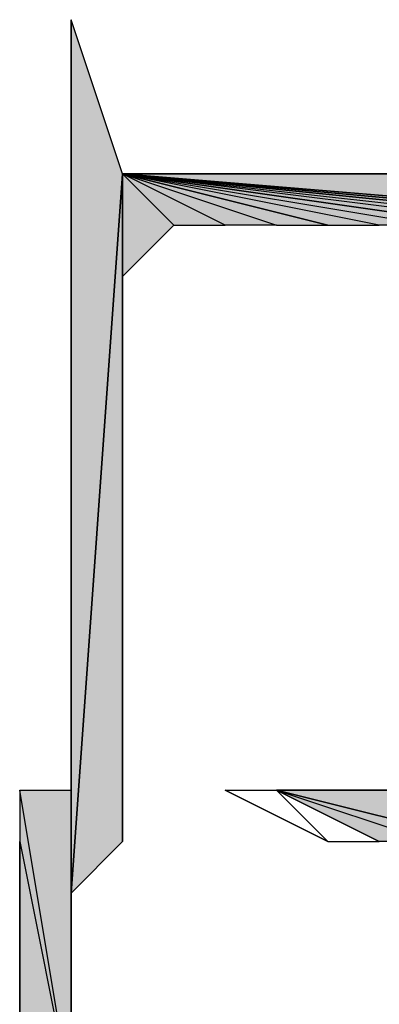
# Model space of a CAD drawing. Extents: x 41735 to 1575011, y -1047532 to 16335.
# Drawn here: x 568351 to 568686, y -1013239 to -1012323 of the extents above; entities that cross this region are included whole.
import ezdxf

# ---------------------------------------------------------------- set-up
doc = ezdxf.new("R2010")
doc.units = 0
doc.header["$LTSCALE"] = 1000

msp = doc.modelspace()

# ---------------------------------------------------------------- hatches: boundary and pattern name
h = msp.add_hatch(color=0)
edge = h.paths.add_edge_path(flags=0)
edge.add_spline(control_points=[(568398.998, -1013183.348), (568398.998, -1013183.348), (568398.998, -1013183.348), (568398.998, -1013183.348), (568398.998, -1013183.348), (568398.998, -1012322.935), (568398.998, -1012322.935), (568398.998, -1012322.935), (568398.998, -1013183.348), (568398.998, -1013183.348)], knot_values=[0, 0, 0, 0, 1, 1, 1, 2, 2, 2, 3, 3, 3, 3], degree=3, periodic=0)
edge = h.paths.add_edge_path(flags=0)
edge.add_spline(control_points=[(568398.998, -1013183.348), (568398.998, -1013183.348), (568398.998, -1012322.935), (568398.998, -1012322.935), (568398.998, -1012322.935), (568398.998, -1013135.547), (568398.998, -1013135.547), (568398.998, -1013135.547), (568398.998, -1013183.348), (568398.998, -1013183.348)], knot_values=[0, 0, 0, 0, 1, 1, 1, 2, 2, 2, 3, 3, 3, 3], degree=3, periodic=0)
edge = h.paths.add_edge_path(flags=0)
edge.add_spline(control_points=[(568398.998, -1012322.935), (568398.998, -1012322.935), (568398.998, -1013135.547), (568398.998, -1013135.547), (568398.998, -1013135.547), (568446.799, -1012466.337), (568446.799, -1012466.337), (568446.799, -1012466.337), (568398.998, -1012322.935), (568398.998, -1012322.935)], knot_values=[0, 0, 0, 0, 1, 1, 1, 2, 2, 2, 3, 3, 3, 3], degree=3, periodic=0)
h = msp.add_hatch(color=0)
edge = h.paths.add_edge_path(flags=0)
edge.add_spline(control_points=[(568398.998, -1013183.348), (568398.998, -1013183.348), (568398.998, -1012322.935), (568398.998, -1012322.935), (568398.998, -1012322.935), (568398.998, -1012609.739), (568398.998, -1012609.739), (568398.998, -1012609.739), (568398.998, -1013183.348), (568398.998, -1013183.348)], knot_values=[0, 0, 0, 0, 1, 1, 1, 2, 2, 2, 3, 3, 3, 3], degree=3, periodic=0)
edge = h.paths.add_edge_path(flags=0)
edge.add_spline(control_points=[(568398.998, -1012322.935), (568398.998, -1012322.935), (568398.998, -1012609.739), (568398.998, -1012609.739), (568398.998, -1012609.739), (568398.998, -1012561.939), (568398.998, -1012561.939), (568398.998, -1012561.939), (568398.998, -1012322.935), (568398.998, -1012322.935)], knot_values=[0, 0, 0, 0, 1, 1, 1, 2, 2, 2, 3, 3, 3, 3], degree=3, periodic=0)
h = msp.add_hatch(color=0)
h.dxf.hatch_style = 2
h.paths.add_polyline_path([(568398.998, -1012514.138), (568398.998, -1012561.939), (568398.998, -1012322.935)])
h = msp.add_hatch(color=0)
h.dxf.hatch_style = 2
h.paths.add_polyline_path([(568398.998, -1012466.337), (568398.998, -1012514.138), (568398.998, -1012322.935)])
h = msp.add_hatch(color=0)
h.dxf.hatch_style = 2
h.paths.add_polyline_path([(568398.998, -1012418.536), (568398.998, -1012466.337), (568398.998, -1012322.935)])
h = msp.add_hatch(color=0)
h.dxf.hatch_style = 2
h.paths.add_polyline_path([(568398.998, -1012370.736), (568398.998, -1012418.536), (568398.998, -1012322.935)])
h = msp.add_hatch(color=0)
edge = h.paths.add_edge_path(flags=0)
edge.add_spline(control_points=[(568398.998, -1013135.547), (568398.998, -1013135.547), (568446.799, -1013087.747), (568446.799, -1013087.747), (568446.799, -1013087.747), (568446.799, -1012466.337), (568446.799, -1012466.337), (568446.799, -1012466.337), (568398.998, -1013135.547), (568398.998, -1013135.547)], knot_values=[0, 0, 0, 0, 1, 1, 1, 2, 2, 2, 3, 3, 3, 3], degree=3, periodic=0)
edge = h.paths.add_edge_path(flags=0)
edge.add_spline(control_points=[(568446.799, -1013087.747), (568446.799, -1013087.747), (568446.799, -1012466.337), (568446.799, -1012466.337), (568446.799, -1012466.337), (568446.799, -1013087.747), (568446.799, -1013087.747)], knot_values=[0, 0, 0, 0, 1, 1, 1, 2, 2, 2, 2], degree=3, periodic=0)
h = msp.add_hatch(color=0)
edge = h.paths.add_edge_path(flags=0)
edge.add_spline(control_points=[(568590.201, -1012466.337), (568590.201, -1012466.337), (569068.208, -1012466.337), (569068.208, -1012466.337), (569068.208, -1012466.337), (568542.4, -1012466.337), (568542.4, -1012466.337), (568542.4, -1012466.337), (568590.201, -1012466.337), (568590.201, -1012466.337)], knot_values=[0, 0, 0, 0, 1, 1, 1, 2, 2, 2, 3, 3, 3, 3], degree=3, periodic=0)
edge = h.paths.add_edge_path(flags=0)
edge.add_spline(control_points=[(569068.208, -1012466.337), (569068.208, -1012466.337), (568542.4, -1012466.337), (568542.4, -1012466.337), (568542.4, -1012466.337), (568446.799, -1012466.337), (568446.799, -1012466.337), (568446.799, -1012466.337), (569068.208, -1012466.337), (569068.208, -1012466.337)], knot_values=[0, 0, 0, 0, 1, 1, 1, 2, 2, 2, 3, 3, 3, 3], degree=3, periodic=0)
h = msp.add_hatch(color=0)
edge = h.paths.add_edge_path(flags=0)
edge.add_spline(control_points=[(568494.599, -1012514.138), (568494.599, -1012514.138), (568542.4, -1012514.138), (568542.4, -1012514.138), (568542.4, -1012514.138), (568446.799, -1012466.337), (568446.799, -1012466.337), (568446.799, -1012466.337), (568494.599, -1012514.138), (568494.599, -1012514.138)], knot_values=[0, 0, 0, 0, 1, 1, 1, 2, 2, 2, 3, 3, 3, 3], degree=3, periodic=0)
edge = h.paths.add_edge_path(flags=0)
edge.add_spline(control_points=[(568542.4, -1012514.138), (568542.4, -1012514.138), (568446.799, -1012466.337), (568446.799, -1012466.337), (568446.799, -1012466.337), (568590.201, -1012514.138), (568590.201, -1012514.138), (568590.201, -1012514.138), (568542.4, -1012514.138), (568542.4, -1012514.138)], knot_values=[0, 0, 0, 0, 1, 1, 1, 2, 2, 2, 3, 3, 3, 3], degree=3, periodic=0)
edge = h.paths.add_edge_path(flags=0)
edge.add_spline(control_points=[(568446.799, -1012466.337), (568446.799, -1012466.337), (568590.201, -1012514.138), (568590.201, -1012514.138), (568590.201, -1012514.138), (568638.001, -1012514.138), (568638.001, -1012514.138), (568638.001, -1012514.138), (568446.799, -1012466.337), (568446.799, -1012466.337)], knot_values=[0, 0, 0, 0, 1, 1, 1, 2, 2, 2, 3, 3, 3, 3], degree=3, periodic=0)
h = msp.add_hatch(color=0)
edge = h.paths.add_edge_path(flags=0)
edge.add_spline(control_points=[(568638.001, -1012514.138), (568638.001, -1012514.138), (568685.802, -1012514.138), (568685.802, -1012514.138), (568685.802, -1012514.138), (568446.799, -1012466.337), (568446.799, -1012466.337), (568446.799, -1012466.337), (568638.001, -1012514.138), (568638.001, -1012514.138)], knot_values=[0, 0, 0, 0, 1, 1, 1, 2, 2, 2, 3, 3, 3, 3], degree=3, periodic=0)
edge = h.paths.add_edge_path(flags=0)
edge.add_spline(control_points=[(568685.802, -1012514.138), (568685.802, -1012514.138), (568446.799, -1012466.337), (568446.799, -1012466.337), (568446.799, -1012466.337), (568733.603, -1012514.138), (568733.603, -1012514.138), (568733.603, -1012514.138), (568685.802, -1012514.138), (568685.802, -1012514.138)], knot_values=[0, 0, 0, 0, 1, 1, 1, 2, 2, 2, 3, 3, 3, 3], degree=3, periodic=0)
edge = h.paths.add_edge_path(flags=0)
edge.add_spline(control_points=[(568446.799, -1012466.337), (568446.799, -1012466.337), (568733.603, -1012514.138), (568733.603, -1012514.138), (568733.603, -1012514.138), (568781.404, -1012514.138), (568781.404, -1012514.138), (568781.404, -1012514.138), (568446.799, -1012466.337), (568446.799, -1012466.337)], knot_values=[0, 0, 0, 0, 1, 1, 1, 2, 2, 2, 3, 3, 3, 3], degree=3, periodic=0)
h = msp.add_hatch(color=0)
edge = h.paths.add_edge_path(flags=0)
edge.add_spline(control_points=[(568781.404, -1012514.138), (568781.404, -1012514.138), (568829.204, -1012514.138), (568829.204, -1012514.138), (568829.204, -1012514.138), (568446.799, -1012466.337), (568446.799, -1012466.337), (568446.799, -1012466.337), (568781.404, -1012514.138), (568781.404, -1012514.138)], knot_values=[0, 0, 0, 0, 1, 1, 1, 2, 2, 2, 3, 3, 3, 3], degree=3, periodic=0)
edge = h.paths.add_edge_path(flags=0)
edge.add_spline(control_points=[(568829.204, -1012514.138), (568829.204, -1012514.138), (568446.799, -1012466.337), (568446.799, -1012466.337), (568446.799, -1012466.337), (568877.005, -1012514.138), (568877.005, -1012514.138), (568877.005, -1012514.138), (568829.204, -1012514.138), (568829.204, -1012514.138)], knot_values=[0, 0, 0, 0, 1, 1, 1, 2, 2, 2, 3, 3, 3, 3], degree=3, periodic=0)
edge = h.paths.add_edge_path(flags=0)
edge.add_spline(control_points=[(568446.799, -1012466.337), (568446.799, -1012466.337), (568877.005, -1012514.138), (568877.005, -1012514.138), (568877.005, -1012514.138), (568924.806, -1012514.138), (568924.806, -1012514.138), (568924.806, -1012514.138), (568446.799, -1012466.337), (568446.799, -1012466.337)], knot_values=[0, 0, 0, 0, 1, 1, 1, 2, 2, 2, 3, 3, 3, 3], degree=3, periodic=0)
h = msp.add_hatch(color=0)
edge = h.paths.add_edge_path(flags=0)
edge.add_spline(control_points=[(568924.806, -1012514.138), (568924.806, -1012514.138), (568972.606, -1012514.138), (568972.606, -1012514.138), (568972.606, -1012514.138), (568446.799, -1012466.337), (568446.799, -1012466.337), (568446.799, -1012466.337), (568924.806, -1012514.138), (568924.806, -1012514.138)], knot_values=[0, 0, 0, 0, 1, 1, 1, 2, 2, 2, 3, 3, 3, 3], degree=3, periodic=0)
edge = h.paths.add_edge_path(flags=0)
edge.add_spline(control_points=[(568972.606, -1012514.138), (568972.606, -1012514.138), (568446.799, -1012466.337), (568446.799, -1012466.337), (568446.799, -1012466.337), (568972.606, -1012514.138), (568972.606, -1012514.138)], knot_values=[0, 0, 0, 0, 1, 1, 1, 2, 2, 2, 2], degree=3, periodic=0)
edge = h.paths.add_edge_path(flags=0)
edge.add_spline(control_points=[(568446.799, -1012466.337), (568446.799, -1012466.337), (568972.606, -1012514.138), (568972.606, -1012514.138), (568972.606, -1012514.138), (569020.407, -1012514.138), (569020.407, -1012514.138), (569020.407, -1012514.138), (568446.799, -1012466.337), (568446.799, -1012466.337)], knot_values=[0, 0, 0, 0, 1, 1, 1, 2, 2, 2, 3, 3, 3, 3], degree=3, periodic=0)
h = msp.add_hatch(color=0)
edge = h.paths.add_edge_path(flags=0)
edge.add_spline(control_points=[(569020.407, -1012514.138), (569020.407, -1012514.138), (569068.208, -1012466.337), (569068.208, -1012466.337), (569068.208, -1012466.337), (568446.799, -1012466.337), (568446.799, -1012466.337), (568446.799, -1012466.337), (569020.407, -1012514.138), (569020.407, -1012514.138)], knot_values=[0, 0, 0, 0, 1, 1, 1, 2, 2, 2, 3, 3, 3, 3], degree=3, periodic=0)
edge = h.paths.add_edge_path(flags=0)
edge.add_spline(control_points=[(569068.208, -1012466.337), (569068.208, -1012466.337), (568446.799, -1012466.337), (568446.799, -1012466.337), (568446.799, -1012466.337), (569068.208, -1012466.337), (569068.208, -1012466.337)], knot_values=[0, 0, 0, 0, 1, 1, 1, 2, 2, 2, 2], degree=3, periodic=0)
h = msp.add_hatch(color=0)
edge = h.paths.add_edge_path(flags=0)
edge.add_spline(control_points=[(568446.799, -1012561.939), (568446.799, -1012561.939), (568446.799, -1012561.939), (568446.799, -1012561.939), (568446.799, -1012561.939), (568446.799, -1012466.337), (568446.799, -1012466.337), (568446.799, -1012466.337), (568446.799, -1012561.939), (568446.799, -1012561.939)], knot_values=[0, 0, 0, 0, 1, 1, 1, 2, 2, 2, 3, 3, 3, 3], degree=3, periodic=0)
edge = h.paths.add_edge_path(flags=0)
edge.add_spline(control_points=[(568446.799, -1012561.939), (568446.799, -1012561.939), (568446.799, -1012466.337), (568446.799, -1012466.337), (568446.799, -1012466.337), (568494.599, -1012514.138), (568494.599, -1012514.138), (568494.599, -1012514.138), (568446.799, -1012561.939), (568446.799, -1012561.939)], knot_values=[0, 0, 0, 0, 1, 1, 1, 2, 2, 2, 3, 3, 3, 3], degree=3, periodic=0)
h = msp.add_hatch(color=0)
edge = h.paths.add_edge_path(flags=0)
edge.add_spline(control_points=[(568446.799, -1012561.939), (568446.799, -1012561.939), (568446.799, -1012466.337), (568446.799, -1012466.337), (568446.799, -1012466.337), (568446.799, -1012609.739), (568446.799, -1012609.739), (568446.799, -1012609.739), (568446.799, -1012561.939), (568446.799, -1012561.939)], knot_values=[0, 0, 0, 0, 1, 1, 1, 2, 2, 2, 3, 3, 3, 3], degree=3, periodic=0)
edge = h.paths.add_edge_path(flags=0)
edge.add_spline(control_points=[(568446.799, -1012466.337), (568446.799, -1012466.337), (568446.799, -1012609.739), (568446.799, -1012609.739), (568446.799, -1012609.739), (568446.799, -1012657.54), (568446.799, -1012657.54), (568446.799, -1012657.54), (568446.799, -1012466.337), (568446.799, -1012466.337)], knot_values=[0, 0, 0, 0, 1, 1, 1, 2, 2, 2, 3, 3, 3, 3], degree=3, periodic=0)
h = msp.add_hatch(color=0)
edge = h.paths.add_edge_path(flags=0)
edge.add_spline(control_points=[(568446.799, -1012705.341), (568446.799, -1012705.341), (568446.799, -1012657.54), (568446.799, -1012657.54), (568446.799, -1012657.54), (568446.799, -1012466.337), (568446.799, -1012466.337), (568446.799, -1012466.337), (568446.799, -1012705.341), (568446.799, -1012705.341)], knot_values=[0, 0, 0, 0, 1, 1, 1, 2, 2, 2, 3, 3, 3, 3], degree=3, periodic=0)
edge = h.paths.add_edge_path(flags=0)
edge.add_spline(control_points=[(568446.799, -1012657.54), (568446.799, -1012657.54), (568446.799, -1012466.337), (568446.799, -1012466.337), (568446.799, -1012466.337), (568446.799, -1012657.54), (568446.799, -1012657.54)], knot_values=[0, 0, 0, 0, 1, 1, 1, 2, 2, 2, 2], degree=3, periodic=0)
h = msp.add_hatch(color=0)
edge = h.paths.add_edge_path(flags=0)
edge.add_spline(control_points=[(568446.799, -1012705.341), (568446.799, -1012705.341), (568446.799, -1012466.337), (568446.799, -1012466.337), (568446.799, -1012466.337), (568446.799, -1012753.141), (568446.799, -1012753.141), (568446.799, -1012753.141), (568446.799, -1012705.341), (568446.799, -1012705.341)], knot_values=[0, 0, 0, 0, 1, 1, 1, 2, 2, 2, 3, 3, 3, 3], degree=3, periodic=0)
edge = h.paths.add_edge_path(flags=0)
edge.add_spline(control_points=[(568446.799, -1012466.337), (568446.799, -1012466.337), (568446.799, -1012753.141), (568446.799, -1012753.141), (568446.799, -1012753.141), (568446.799, -1012753.141), (568446.799, -1012753.141), (568446.799, -1012753.141), (568446.799, -1012466.337), (568446.799, -1012466.337)], knot_values=[0, 0, 0, 0, 1, 1, 1, 2, 2, 2, 3, 3, 3, 3], degree=3, periodic=0)
h = msp.add_hatch(color=0)
edge = h.paths.add_edge_path(flags=0)
edge.add_spline(control_points=[(568446.799, -1012753.141), (568446.799, -1012753.141), (568446.799, -1012466.337), (568446.799, -1012466.337), (568446.799, -1012466.337), (568446.799, -1012800.942), (568446.799, -1012800.942), (568446.799, -1012800.942), (568446.799, -1012753.141), (568446.799, -1012753.141)], knot_values=[0, 0, 0, 0, 1, 1, 1, 2, 2, 2, 3, 3, 3, 3], degree=3, periodic=0)
edge = h.paths.add_edge_path(flags=0)
edge.add_spline(control_points=[(568446.799, -1012466.337), (568446.799, -1012466.337), (568446.799, -1012800.942), (568446.799, -1012800.942), (568446.799, -1012800.942), (568446.799, -1012848.743), (568446.799, -1012848.743), (568446.799, -1012848.743), (568446.799, -1012466.337), (568446.799, -1012466.337)], knot_values=[0, 0, 0, 0, 1, 1, 1, 2, 2, 2, 3, 3, 3, 3], degree=3, periodic=0)
h = msp.add_hatch(color=0)
edge = h.paths.add_edge_path(flags=0)
edge.add_spline(control_points=[(568446.799, -1012896.544), (568446.799, -1012896.544), (568446.799, -1012848.743), (568446.799, -1012848.743), (568446.799, -1012848.743), (568446.799, -1012466.337), (568446.799, -1012466.337), (568446.799, -1012466.337), (568446.799, -1012896.544), (568446.799, -1012896.544)], knot_values=[0, 0, 0, 0, 1, 1, 1, 2, 2, 2, 3, 3, 3, 3], degree=3, periodic=0)
edge = h.paths.add_edge_path(flags=0)
edge.add_spline(control_points=[(568446.799, -1012848.743), (568446.799, -1012848.743), (568446.799, -1012466.337), (568446.799, -1012466.337), (568446.799, -1012466.337), (568446.799, -1012848.743), (568446.799, -1012848.743)], knot_values=[0, 0, 0, 0, 1, 1, 1, 2, 2, 2, 2], degree=3, periodic=0)
h = msp.add_hatch(color=0)
edge = h.paths.add_edge_path(flags=0)
edge.add_spline(control_points=[(568446.799, -1012896.544), (568446.799, -1012896.544), (568446.799, -1012466.337), (568446.799, -1012466.337), (568446.799, -1012466.337), (568446.799, -1012944.344), (568446.799, -1012944.344), (568446.799, -1012944.344), (568446.799, -1012896.544), (568446.799, -1012896.544)], knot_values=[0, 0, 0, 0, 1, 1, 1, 2, 2, 2, 3, 3, 3, 3], degree=3, periodic=0)
edge = h.paths.add_edge_path(flags=0)
edge.add_spline(control_points=[(568446.799, -1012466.337), (568446.799, -1012466.337), (568446.799, -1012944.344), (568446.799, -1012944.344), (568446.799, -1012944.344), (568446.799, -1012944.344), (568446.799, -1012944.344), (568446.799, -1012944.344), (568446.799, -1012466.337), (568446.799, -1012466.337)], knot_values=[0, 0, 0, 0, 1, 1, 1, 2, 2, 2, 3, 3, 3, 3], degree=3, periodic=0)
h = msp.add_hatch(color=0)
edge = h.paths.add_edge_path(flags=0)
edge.add_spline(control_points=[(568446.799, -1012944.344), (568446.799, -1012944.344), (568446.799, -1012466.337), (568446.799, -1012466.337), (568446.799, -1012466.337), (568446.799, -1012992.145), (568446.799, -1012992.145), (568446.799, -1012992.145), (568446.799, -1012944.344), (568446.799, -1012944.344)], knot_values=[0, 0, 0, 0, 1, 1, 1, 2, 2, 2, 3, 3, 3, 3], degree=3, periodic=0)
edge = h.paths.add_edge_path(flags=0)
edge.add_spline(control_points=[(568446.799, -1012466.337), (568446.799, -1012466.337), (568446.799, -1012992.145), (568446.799, -1012992.145), (568446.799, -1012992.145), (568446.799, -1013039.946), (568446.799, -1013039.946), (568446.799, -1013039.946), (568446.799, -1012466.337), (568446.799, -1012466.337)], knot_values=[0, 0, 0, 0, 1, 1, 1, 2, 2, 2, 3, 3, 3, 3], degree=3, periodic=0)
h = msp.add_hatch(color=0)
edge = h.paths.add_edge_path(flags=0)
edge.add_spline(control_points=[(568446.799, -1013087.747), (568446.799, -1013087.747), (568446.799, -1013039.946), (568446.799, -1013039.946), (568446.799, -1013039.946), (568446.799, -1012466.337), (568446.799, -1012466.337), (568446.799, -1012466.337), (568446.799, -1013087.747), (568446.799, -1013087.747)], knot_values=[0, 0, 0, 0, 1, 1, 1, 2, 2, 2, 3, 3, 3, 3], degree=3, periodic=0)
edge = h.paths.add_edge_path(flags=0)
edge.add_spline(control_points=[(568446.799, -1013039.946), (568446.799, -1013039.946), (568446.799, -1012466.337), (568446.799, -1012466.337), (568446.799, -1012466.337), (568446.799, -1013039.946), (568446.799, -1013039.946)], knot_values=[0, 0, 0, 0, 1, 1, 1, 2, 2, 2, 2], degree=3, periodic=0)
h = msp.add_hatch(color=0)
edge = h.paths.add_edge_path(flags=0)
edge.add_spline(control_points=[(568685.802, -1012466.337), (568685.802, -1012466.337), (569068.208, -1012466.337), (569068.208, -1012466.337), (569068.208, -1012466.337), (568638.001, -1012466.337), (568638.001, -1012466.337), (568638.001, -1012466.337), (568685.802, -1012466.337), (568685.802, -1012466.337)], knot_values=[0, 0, 0, 0, 1, 1, 1, 2, 2, 2, 3, 3, 3, 3], degree=3, periodic=0)
edge = h.paths.add_edge_path(flags=0)
edge.add_spline(control_points=[(569068.208, -1012466.337), (569068.208, -1012466.337), (568638.001, -1012466.337), (568638.001, -1012466.337), (568638.001, -1012466.337), (568590.201, -1012466.337), (568590.201, -1012466.337), (568590.201, -1012466.337), (569068.208, -1012466.337), (569068.208, -1012466.337)], knot_values=[0, 0, 0, 0, 1, 1, 1, 2, 2, 2, 3, 3, 3, 3], degree=3, periodic=0)
h = msp.add_hatch(color=0)
h.dxf.hatch_style = 2
h.paths.add_polyline_path([(568398.998, -1012657.54), (568398.998, -1012609.739), (568398.998, -1013183.348)])
h = msp.add_hatch(color=0)
edge = h.paths.add_edge_path(flags=0)
edge.add_spline(control_points=[(568398.998, -1012657.54), (568398.998, -1012657.54), (568398.998, -1013183.348), (568398.998, -1013183.348), (568398.998, -1013183.348), (568398.998, -1012705.341), (568398.998, -1012705.341), (568398.998, -1012705.341), (568398.998, -1012657.54), (568398.998, -1012657.54)], knot_values=[0, 0, 0, 0, 1, 1, 1, 2, 2, 2, 3, 3, 3, 3], degree=3, periodic=0)
edge = h.paths.add_edge_path(flags=0)
edge.add_spline(control_points=[(568398.998, -1013183.348), (568398.998, -1013183.348), (568398.998, -1012705.341), (568398.998, -1012705.341), (568398.998, -1012705.341), (568398.998, -1013231.149), (568398.998, -1013231.149), (568398.998, -1013231.149), (568398.998, -1013183.348), (568398.998, -1013183.348)], knot_values=[0, 0, 0, 0, 1, 1, 1, 2, 2, 2, 3, 3, 3, 3], degree=3, periodic=0)
h = msp.add_hatch(color=0)
h.dxf.hatch_style = 2
h.paths.add_polyline_path([(568398.998, -1012753.141), (568398.998, -1013231.149), (568398.998, -1012705.341)])
h = msp.add_hatch(color=0)
h.dxf.hatch_style = 2
h.paths.add_polyline_path([(568398.998, -1012800.942), (568398.998, -1012753.141), (568398.998, -1013231.149)])
h = msp.add_hatch(color=0)
edge = h.paths.add_edge_path(flags=0)
edge.add_spline(control_points=[(568398.998, -1012848.743), (568398.998, -1012848.743), (568398.998, -1012800.942), (568398.998, -1012800.942), (568398.998, -1012800.942), (568398.998, -1013231.149), (568398.998, -1013231.149), (568398.998, -1013231.149), (568398.998, -1012848.743), (568398.998, -1012848.743)], knot_values=[0, 0, 0, 0, 1, 1, 1, 2, 2, 2, 3, 3, 3, 3], degree=3, periodic=0)
edge = h.paths.add_edge_path(flags=0)
edge.add_spline(control_points=[(568398.998, -1012800.942), (568398.998, -1012800.942), (568398.998, -1013231.149), (568398.998, -1013231.149), (568398.998, -1013231.149), (568398.998, -1013231.149), (568398.998, -1013231.149), (568398.998, -1013231.149), (568398.998, -1012800.942), (568398.998, -1012800.942)], knot_values=[0, 0, 0, 0, 1, 1, 1, 2, 2, 2, 3, 3, 3, 3], degree=3, periodic=0)
h = msp.add_hatch(color=0)
edge = h.paths.add_edge_path(flags=0)
edge.add_spline(control_points=[(568398.998, -1012848.743), (568398.998, -1012848.743), (568398.998, -1013231.149), (568398.998, -1013231.149), (568398.998, -1013231.149), (568398.998, -1012896.544), (568398.998, -1012896.544), (568398.998, -1012896.544), (568398.998, -1012848.743), (568398.998, -1012848.743)], knot_values=[0, 0, 0, 0, 1, 1, 1, 2, 2, 2, 3, 3, 3, 3], degree=3, periodic=0)
edge = h.paths.add_edge_path(flags=0)
edge.add_spline(control_points=[(568398.998, -1013231.149), (568398.998, -1013231.149), (568398.998, -1012896.544), (568398.998, -1012896.544), (568398.998, -1012896.544), (568398.998, -1013278.949), (568398.998, -1013278.949), (568398.998, -1013278.949), (568398.998, -1013231.149), (568398.998, -1013231.149)], knot_values=[0, 0, 0, 0, 1, 1, 1, 2, 2, 2, 3, 3, 3, 3], degree=3, periodic=0)
edge = h.paths.add_edge_path(flags=0)
edge.add_spline(control_points=[(568398.998, -1012896.544), (568398.998, -1012896.544), (568398.998, -1013278.949), (568398.998, -1013278.949), (568398.998, -1013278.949), (568398.998, -1012944.344), (568398.998, -1012944.344), (568398.998, -1012944.344), (568398.998, -1012896.544), (568398.998, -1012896.544)], knot_values=[0, 0, 0, 0, 1, 1, 1, 2, 2, 2, 3, 3, 3, 3], degree=3, periodic=0)
edge = h.paths.add_edge_path(flags=0)
edge.add_spline(control_points=[(568398.998, -1013278.949), (568398.998, -1013278.949), (568398.998, -1012944.344), (568398.998, -1012944.344), (568398.998, -1012944.344), (568398.998, -1012944.344), (568398.998, -1012944.344), (568398.998, -1012944.344), (568398.998, -1013278.949), (568398.998, -1013278.949)], knot_values=[0, 0, 0, 0, 1, 1, 1, 2, 2, 2, 3, 3, 3, 3], degree=3, periodic=0)
h = msp.add_hatch(color=0)
edge = h.paths.add_edge_path(flags=0)
edge.add_spline(control_points=[(568398.998, -1012992.145), (568398.998, -1012992.145), (568398.998, -1012944.344), (568398.998, -1012944.344), (568398.998, -1012944.344), (568398.998, -1013278.949), (568398.998, -1013278.949), (568398.998, -1013278.949), (568398.998, -1012992.145), (568398.998, -1012992.145)], knot_values=[0, 0, 0, 0, 1, 1, 1, 2, 2, 2, 3, 3, 3, 3], degree=3, periodic=0)
edge = h.paths.add_edge_path(flags=0)
edge.add_spline(control_points=[(568398.998, -1012944.344), (568398.998, -1012944.344), (568398.998, -1013278.949), (568398.998, -1013278.949), (568398.998, -1013278.949), (568398.998, -1013278.949), (568398.998, -1013278.949), (568398.998, -1013278.949), (568398.998, -1012944.344), (568398.998, -1012944.344)], knot_values=[0, 0, 0, 0, 1, 1, 1, 2, 2, 2, 3, 3, 3, 3], degree=3, periodic=0)
h = msp.add_hatch(color=0)
edge = h.paths.add_edge_path(flags=0)
edge.add_spline(control_points=[(568398.998, -1012992.145), (568398.998, -1012992.145), (568398.998, -1013278.949), (568398.998, -1013278.949), (568398.998, -1013278.949), (568398.998, -1013039.946), (568398.998, -1013039.946), (568398.998, -1013039.946), (568398.998, -1012992.145), (568398.998, -1012992.145)], knot_values=[0, 0, 0, 0, 1, 1, 1, 2, 2, 2, 3, 3, 3, 3], degree=3, periodic=0)
edge = h.paths.add_edge_path(flags=0)
edge.add_spline(control_points=[(568398.998, -1013278.949), (568398.998, -1013278.949), (568398.998, -1013039.946), (568398.998, -1013039.946), (568398.998, -1013039.946), (568398.998, -1013326.75), (568398.998, -1013326.75), (568398.998, -1013326.75), (568398.998, -1013278.949), (568398.998, -1013278.949)], knot_values=[0, 0, 0, 0, 1, 1, 1, 2, 2, 2, 3, 3, 3, 3], degree=3, periodic=0)
edge = h.paths.add_edge_path(flags=0)
edge.add_spline(control_points=[(568398.998, -1013039.946), (568398.998, -1013039.946), (568398.998, -1013326.75), (568398.998, -1013326.75), (568398.998, -1013326.75), (568351.197, -1013039.946), (568351.197, -1013039.946), (568351.197, -1013039.946), (568398.998, -1013039.946), (568398.998, -1013039.946)], knot_values=[0, 0, 0, 0, 1, 1, 1, 2, 2, 2, 3, 3, 3, 3], degree=3, periodic=0)
edge = h.paths.add_edge_path(flags=0)
edge.add_spline(control_points=[(568398.998, -1013326.75), (568398.998, -1013326.75), (568351.197, -1013039.946), (568351.197, -1013039.946), (568351.197, -1013039.946), (568351.197, -1013087.747), (568351.197, -1013087.747), (568351.197, -1013087.747), (568398.998, -1013326.75), (568398.998, -1013326.75)], knot_values=[0, 0, 0, 0, 1, 1, 1, 2, 2, 2, 3, 3, 3, 3], degree=3, periodic=0)
h = msp.add_hatch(color=0)
edge = h.paths.add_edge_path(flags=0)
edge.add_spline(control_points=[(568685.802, -1013087.747), (568685.802, -1013087.747), (568685.802, -1013087.747), (568685.802, -1013087.747), (568685.802, -1013087.747), (568590.201, -1013039.946), (568590.201, -1013039.946), (568590.201, -1013039.946), (568685.802, -1013087.747), (568685.802, -1013087.747)], knot_values=[0, 0, 0, 0, 1, 1, 1, 2, 2, 2, 3, 3, 3, 3], degree=3, periodic=0)
edge = h.paths.add_edge_path(flags=0)
edge.add_spline(control_points=[(568685.802, -1013087.747), (568685.802, -1013087.747), (568590.201, -1013039.946), (568590.201, -1013039.946), (568590.201, -1013039.946), (568733.603, -1013087.747), (568733.603, -1013087.747), (568733.603, -1013087.747), (568685.802, -1013087.747), (568685.802, -1013087.747)], knot_values=[0, 0, 0, 0, 1, 1, 1, 2, 2, 2, 3, 3, 3, 3], degree=3, periodic=0)
edge = h.paths.add_edge_path(flags=0)
edge.add_spline(control_points=[(568590.201, -1013039.946), (568590.201, -1013039.946), (568733.603, -1013087.747), (568733.603, -1013087.747), (568733.603, -1013087.747), (568781.404, -1013087.747), (568781.404, -1013087.747), (568781.404, -1013087.747), (568590.201, -1013039.946), (568590.201, -1013039.946)], knot_values=[0, 0, 0, 0, 1, 1, 1, 2, 2, 2, 3, 3, 3, 3], degree=3, periodic=0)
h = msp.add_hatch(color=0)
edge = h.paths.add_edge_path(flags=0)
edge.add_spline(control_points=[(568781.404, -1013087.747), (568781.404, -1013087.747), (568829.204, -1013039.946), (568829.204, -1013039.946), (568829.204, -1013039.946), (568590.201, -1013039.946), (568590.201, -1013039.946), (568590.201, -1013039.946), (568781.404, -1013087.747), (568781.404, -1013087.747)], knot_values=[0, 0, 0, 0, 1, 1, 1, 2, 2, 2, 3, 3, 3, 3], degree=3, periodic=0)
edge = h.paths.add_edge_path(flags=0)
edge.add_spline(control_points=[(568829.204, -1013039.946), (568829.204, -1013039.946), (568590.201, -1013039.946), (568590.201, -1013039.946), (568590.201, -1013039.946), (568924.806, -1013039.946), (568924.806, -1013039.946), (568924.806, -1013039.946), (568829.204, -1013039.946), (568829.204, -1013039.946)], knot_values=[0, 0, 0, 0, 1, 1, 1, 2, 2, 2, 3, 3, 3, 3], degree=3, periodic=0)
edge = h.paths.add_edge_path(flags=0)
edge.add_spline(control_points=[(568590.201, -1013039.946), (568590.201, -1013039.946), (568924.806, -1013039.946), (568924.806, -1013039.946), (568924.806, -1013039.946), (568924.806, -1013039.946), (568924.806, -1013039.946), (568924.806, -1013039.946), (568590.201, -1013039.946), (568590.201, -1013039.946)], knot_values=[0, 0, 0, 0, 1, 1, 1, 2, 2, 2, 3, 3, 3, 3], degree=3, periodic=0)
h = msp.add_hatch(color=0)
edge = h.paths.add_edge_path(flags=0)
edge.add_spline(control_points=[(568924.806, -1013039.946), (568924.806, -1013039.946), (568972.606, -1013039.946), (568972.606, -1013039.946), (568972.606, -1013039.946), (568590.201, -1013039.946), (568590.201, -1013039.946), (568590.201, -1013039.946), (568924.806, -1013039.946), (568924.806, -1013039.946)], knot_values=[0, 0, 0, 0, 1, 1, 1, 2, 2, 2, 3, 3, 3, 3], degree=3, periodic=0)
edge = h.paths.add_edge_path(flags=0)
edge.add_spline(control_points=[(568972.606, -1013039.946), (568972.606, -1013039.946), (568590.201, -1013039.946), (568590.201, -1013039.946), (568590.201, -1013039.946), (569020.407, -1013039.946), (569020.407, -1013039.946), (569020.407, -1013039.946), (568972.606, -1013039.946), (568972.606, -1013039.946)], knot_values=[0, 0, 0, 0, 1, 1, 1, 2, 2, 2, 3, 3, 3, 3], degree=3, periodic=0)
edge = h.paths.add_edge_path(flags=0)
edge.add_spline(control_points=[(568590.201, -1013039.946), (568590.201, -1013039.946), (569020.407, -1013039.946), (569020.407, -1013039.946), (569020.407, -1013039.946), (569068.208, -1013039.946), (569068.208, -1013039.946), (569068.208, -1013039.946), (568590.201, -1013039.946), (568590.201, -1013039.946)], knot_values=[0, 0, 0, 0, 1, 1, 1, 2, 2, 2, 3, 3, 3, 3], degree=3, periodic=0)
h = msp.add_hatch(color=0)
edge = h.paths.add_edge_path(flags=0)
edge.add_spline(control_points=[(569068.208, -1013039.946), (569068.208, -1013039.946), (569116.009, -1013039.946), (569116.009, -1013039.946), (569116.009, -1013039.946), (568590.201, -1013039.946), (568590.201, -1013039.946), (568590.201, -1013039.946), (569068.208, -1013039.946), (569068.208, -1013039.946)], knot_values=[0, 0, 0, 0, 1, 1, 1, 2, 2, 2, 3, 3, 3, 3], degree=3, periodic=0)
edge = h.paths.add_edge_path(flags=0)
edge.add_spline(control_points=[(569116.009, -1013039.946), (569116.009, -1013039.946), (568590.201, -1013039.946), (568590.201, -1013039.946), (568590.201, -1013039.946), (569163.809, -1013039.946), (569163.809, -1013039.946), (569163.809, -1013039.946), (569116.009, -1013039.946), (569116.009, -1013039.946)], knot_values=[0, 0, 0, 0, 1, 1, 1, 2, 2, 2, 3, 3, 3, 3], degree=3, periodic=0)
edge = h.paths.add_edge_path(flags=0)
edge.add_spline(control_points=[(568590.201, -1013039.946), (568590.201, -1013039.946), (569163.809, -1013039.946), (569163.809, -1013039.946), (569163.809, -1013039.946), (569163.809, -1013039.946), (569163.809, -1013039.946), (569163.809, -1013039.946), (568590.201, -1013039.946), (568590.201, -1013039.946)], knot_values=[0, 0, 0, 0, 1, 1, 1, 2, 2, 2, 3, 3, 3, 3], degree=3, periodic=0)
h = msp.add_hatch(color=0)
edge = h.paths.add_edge_path(flags=0)
edge.add_spline(control_points=[(569163.809, -1013039.946), (569163.809, -1013039.946), (569211.61, -1013039.946), (569211.61, -1013039.946), (569211.61, -1013039.946), (568590.201, -1013039.946), (568590.201, -1013039.946), (568590.201, -1013039.946), (569163.809, -1013039.946), (569163.809, -1013039.946)], knot_values=[0, 0, 0, 0, 1, 1, 1, 2, 2, 2, 3, 3, 3, 3], degree=3, periodic=0)
edge = h.paths.add_edge_path(flags=0)
edge.add_spline(control_points=[(569211.61, -1013039.946), (569211.61, -1013039.946), (568590.201, -1013039.946), (568590.201, -1013039.946), (568590.201, -1013039.946), (569211.61, -1013039.946), (569211.61, -1013039.946)], knot_values=[0, 0, 0, 0, 1, 1, 1, 2, 2, 2, 2], degree=3, periodic=0)
h = msp.add_hatch(color=0)
edge = h.paths.add_edge_path(flags=0)
edge.add_spline(control_points=[(568638.001, -1013039.946), (568638.001, -1013039.946), (569211.61, -1013039.946), (569211.61, -1013039.946), (569211.61, -1013039.946), (568590.201, -1013039.946), (568590.201, -1013039.946), (568590.201, -1013039.946), (568638.001, -1013039.946), (568638.001, -1013039.946)], knot_values=[0, 0, 0, 0, 1, 1, 1, 2, 2, 2, 3, 3, 3, 3], degree=3, periodic=0)
edge = h.paths.add_edge_path(flags=0)
edge.add_spline(control_points=[(569211.61, -1013039.946), (569211.61, -1013039.946), (568590.201, -1013039.946), (568590.201, -1013039.946), (568590.201, -1013039.946), (568590.201, -1013039.946), (568590.201, -1013039.946), (568590.201, -1013039.946), (569211.61, -1013039.946), (569211.61, -1013039.946)], knot_values=[0, 0, 0, 0, 1, 1, 1, 2, 2, 2, 3, 3, 3, 3], degree=3, periodic=0)
h = msp.add_hatch(color=0)
edge = h.paths.add_edge_path(flags=0)
edge.add_spline(control_points=[(568638.001, -1013039.946), (568638.001, -1013039.946), (568685.802, -1013039.946), (568685.802, -1013039.946), (568685.802, -1013039.946), (569211.61, -1013039.946), (569211.61, -1013039.946), (569211.61, -1013039.946), (568638.001, -1013039.946), (568638.001, -1013039.946)], knot_values=[0, 0, 0, 0, 1, 1, 1, 2, 2, 2, 3, 3, 3, 3], degree=3, periodic=0)
edge = h.paths.add_edge_path(flags=0)
edge.add_spline(control_points=[(568685.802, -1013039.946), (568685.802, -1013039.946), (569211.61, -1013039.946), (569211.61, -1013039.946), (569211.61, -1013039.946), (568685.802, -1013039.946), (568685.802, -1013039.946)], knot_values=[0, 0, 0, 0, 1, 1, 1, 2, 2, 2, 2], degree=3, periodic=0)
h = msp.add_hatch(color=0)
edge = h.paths.add_edge_path(flags=0)
edge.add_spline(control_points=[(568351.197, -1013135.547), (568351.197, -1013135.547), (568351.197, -1013087.747), (568351.197, -1013087.747), (568351.197, -1013087.747), (568351.197, -1013374.551), (568351.197, -1013374.551), (568351.197, -1013374.551), (568351.197, -1013135.547), (568351.197, -1013135.547)], knot_values=[0, 0, 0, 0, 1, 1, 1, 2, 2, 2, 3, 3, 3, 3], degree=3, periodic=0)
edge = h.paths.add_edge_path(flags=0)
edge.add_spline(control_points=[(568351.197, -1013087.747), (568351.197, -1013087.747), (568351.197, -1013374.551), (568351.197, -1013374.551), (568351.197, -1013374.551), (568351.197, -1013087.747), (568351.197, -1013087.747)], knot_values=[0, 0, 0, 0, 1, 1, 1, 2, 2, 2, 2], degree=3, periodic=0)
edge = h.paths.add_edge_path(flags=0)
edge.add_spline(control_points=[(568351.197, -1013374.551), (568351.197, -1013374.551), (568351.197, -1013087.747), (568351.197, -1013087.747), (568351.197, -1013087.747), (568398.998, -1013326.75), (568398.998, -1013326.75), (568398.998, -1013326.75), (568351.197, -1013374.551), (568351.197, -1013374.551)], knot_values=[0, 0, 0, 0, 1, 1, 1, 2, 2, 2, 3, 3, 3, 3], degree=3, periodic=0)
h = msp.add_hatch(color=0)
edge = h.paths.add_edge_path(flags=0)
edge.add_spline(control_points=[(568351.197, -1013183.348), (568351.197, -1013183.348), (568351.197, -1013135.547), (568351.197, -1013135.547), (568351.197, -1013135.547), (568351.197, -1013374.551), (568351.197, -1013374.551), (568351.197, -1013374.551), (568351.197, -1013183.348), (568351.197, -1013183.348)], knot_values=[0, 0, 0, 0, 1, 1, 1, 2, 2, 2, 3, 3, 3, 3], degree=3, periodic=0)
edge = h.paths.add_edge_path(flags=0)
edge.add_spline(control_points=[(568351.197, -1013135.547), (568351.197, -1013135.547), (568351.197, -1013374.551), (568351.197, -1013374.551), (568351.197, -1013374.551), (568351.197, -1013374.551), (568351.197, -1013374.551), (568351.197, -1013374.551), (568351.197, -1013135.547), (568351.197, -1013135.547)], knot_values=[0, 0, 0, 0, 1, 1, 1, 2, 2, 2, 3, 3, 3, 3], degree=3, periodic=0)
h = msp.add_hatch(color=0)
edge = h.paths.add_edge_path(flags=0)
edge.add_spline(control_points=[(568351.197, -1013278.949), (568351.197, -1013278.949), (568351.197, -1013231.149), (568351.197, -1013231.149), (568351.197, -1013231.149), (568351.197, -1013422.352), (568351.197, -1013422.352), (568351.197, -1013422.352), (568351.197, -1013278.949), (568351.197, -1013278.949)], knot_values=[0, 0, 0, 0, 1, 1, 1, 2, 2, 2, 3, 3, 3, 3], degree=3, periodic=0)
edge = h.paths.add_edge_path(flags=0)
edge.add_spline(control_points=[(568351.197, -1013231.149), (568351.197, -1013231.149), (568351.197, -1013422.352), (568351.197, -1013422.352), (568351.197, -1013422.352), (568351.197, -1013183.348), (568351.197, -1013183.348), (568351.197, -1013183.348), (568351.197, -1013231.149), (568351.197, -1013231.149)], knot_values=[0, 0, 0, 0, 1, 1, 1, 2, 2, 2, 3, 3, 3, 3], degree=3, periodic=0)
edge = h.paths.add_edge_path(flags=0)
edge.add_spline(control_points=[(568351.197, -1013422.352), (568351.197, -1013422.352), (568351.197, -1013183.348), (568351.197, -1013183.348), (568351.197, -1013183.348), (568351.197, -1013374.551), (568351.197, -1013374.551), (568351.197, -1013374.551), (568351.197, -1013422.352), (568351.197, -1013422.352)], knot_values=[0, 0, 0, 0, 1, 1, 1, 2, 2, 2, 3, 3, 3, 3], degree=3, periodic=0)
edge = h.paths.add_edge_path(flags=0)
edge.add_spline(control_points=[(568351.197, -1013183.348), (568351.197, -1013183.348), (568351.197, -1013374.551), (568351.197, -1013374.551), (568351.197, -1013374.551), (568351.197, -1013183.348), (568351.197, -1013183.348)], knot_values=[0, 0, 0, 0, 1, 1, 1, 2, 2, 2, 2], degree=3, periodic=0)

# ---------------------------------------------------------------- linework, layer by layer
at = {"color": 0, "lineweight": 25}
for points in [[(568398.998, -1013183.348), (568398.998, -1013183.348), (568398.998, -1012322.935), (568398.998, -1013183.348)], [(568398.998, -1013183.348), (568398.998, -1012322.935), (568398.998, -1013135.547), (568398.998, -1013183.348)], [(568398.998, -1012322.935), (568398.998, -1013135.547), (568446.799, -1012466.337), (568398.998, -1012322.935)], [(568398.998, -1013183.348), (568398.998, -1012322.935), (568398.998, -1012609.739), (568398.998, -1013183.348)], [(568398.998, -1012322.935), (568398.998, -1012609.739), (568398.998, -1012561.939), (568398.998, -1012322.935)], [(568398.998, -1012514.138), (568398.998, -1012561.939), (568398.998, -1012322.935), (568398.998, -1012514.138)], [(568398.998, -1012514.138), (568398.998, -1012514.138), (568398.998, -1012322.935), (568398.998, -1012514.138)], [(568398.998, -1012466.337), (568398.998, -1012514.138), (568398.998, -1012322.935), (568398.998, -1012466.337)], [(568398.998, -1012418.536), (568398.998, -1012466.337), (568398.998, -1012322.935), (568398.998, -1012418.536)], [(568398.998, -1012418.536), (568398.998, -1012418.536), (568398.998, -1012322.935), (568398.998, -1012418.536)], [(568398.998, -1012370.736), (568398.998, -1012418.536), (568398.998, -1012322.935), (568398.998, -1012370.736)], [(568398.998, -1012370.736), (568398.998, -1012370.736), (568398.998, -1012322.935), (568398.998, -1012370.736)], [(568398.998, -1012370.736), (568398.998, -1012322.935), (568398.998, -1012322.935), (568398.998, -1012370.736)], [(568398.998, -1012322.935), (568398.998, -1012322.935), (568398.998, -1012322.935)], [(568398.998, -1013135.547), (568446.799, -1013087.747), (568446.799, -1012466.337), (568398.998, -1013135.547)], [(569068.208, -1012466.337), (568542.4, -1012466.337), (568446.799, -1012466.337), (569068.208, -1012466.337)], [(568494.599, -1012514.138), (568542.4, -1012514.138), (568446.799, -1012466.337), (568494.599, -1012514.138)], [(568542.4, -1012514.138), (568446.799, -1012466.337), (568590.201, -1012514.138), (568542.4, -1012514.138)], [(568446.799, -1012466.337), (568590.201, -1012514.138), (568638.001, -1012514.138), (568446.799, -1012466.337)], [(568638.001, -1012514.138), (568685.802, -1012514.138), (568446.799, -1012466.337), (568638.001, -1012514.138)], [(568685.802, -1012514.138), (568446.799, -1012466.337), (568733.603, -1012514.138), (568685.802, -1012514.138)], [(568446.799, -1012466.337), (568733.603, -1012514.138), (568781.404, -1012514.138), (568446.799, -1012466.337)], [(568781.404, -1012514.138), (568829.204, -1012514.138), (568446.799, -1012466.337), (568781.404, -1012514.138)], [(568829.204, -1012514.138), (568446.799, -1012466.337), (568877.005, -1012514.138), (568829.204, -1012514.138)], [(568446.799, -1012466.337), (568877.005, -1012514.138), (568924.806, -1012514.138), (568446.799, -1012466.337)], [(568924.806, -1012514.138), (568972.606, -1012514.138), (568446.799, -1012466.337), (568924.806, -1012514.138)], [(568972.606, -1012514.138), (568446.799, -1012466.337), (568972.606, -1012514.138)], [(568446.799, -1012466.337), (568972.606, -1012514.138), (569020.407, -1012514.138), (568446.799, -1012466.337)], [(569020.407, -1012514.138), (569068.208, -1012466.337), (568446.799, -1012466.337), (569020.407, -1012514.138)], [(569068.208, -1012466.337), (568446.799, -1012466.337), (569068.208, -1012466.337)], [(568446.799, -1012561.939), (568446.799, -1012561.939), (568446.799, -1012466.337), (568446.799, -1012561.939)], [(568446.799, -1012561.939), (568446.799, -1012466.337), (568494.599, -1012514.138), (568446.799, -1012561.939)], [(568446.799, -1012561.939), (568446.799, -1012466.337), (568446.799, -1012609.739), (568446.799, -1012561.939)], [(568446.799, -1012466.337), (568446.799, -1012609.739), (568446.799, -1012657.54), (568446.799, -1012466.337)], [(568446.799, -1012705.341), (568446.799, -1012657.54), (568446.799, -1012466.337), (568446.799, -1012705.341)], [(568446.799, -1012657.54), (568446.799, -1012466.337), (568446.799, -1012657.54)], [(568446.799, -1012705.341), (568446.799, -1012466.337), (568446.799, -1012753.141), (568446.799, -1012705.341)], [(568446.799, -1012466.337), (568446.799, -1012753.141), (568446.799, -1012753.141), (568446.799, -1012466.337)], [(568446.799, -1012753.141), (568446.799, -1012466.337), (568446.799, -1012800.942), (568446.799, -1012753.141)], [(568446.799, -1012466.337), (568446.799, -1012800.942), (568446.799, -1012848.743), (568446.799, -1012466.337)], [(568446.799, -1012896.544), (568446.799, -1012848.743), (568446.799, -1012466.337), (568446.799, -1012896.544)], [(568446.799, -1012848.743), (568446.799, -1012466.337), (568446.799, -1012848.743)], [(568446.799, -1012896.544), (568446.799, -1012466.337), (568446.799, -1012944.344), (568446.799, -1012896.544)], [(568446.799, -1012466.337), (568446.799, -1012944.344), (568446.799, -1012944.344), (568446.799, -1012466.337)], [(568446.799, -1012944.344), (568446.799, -1012466.337), (568446.799, -1012992.145), (568446.799, -1012944.344)], [(568446.799, -1012466.337), (568446.799, -1012992.145), (568446.799, -1013039.946), (568446.799, -1012466.337)], [(568446.799, -1013087.747), (568446.799, -1013039.946), (568446.799, -1012466.337), (568446.799, -1013087.747)], [(568446.799, -1013039.946), (568446.799, -1012466.337), (568446.799, -1013039.946)], [(568446.799, -1013087.747), (568446.799, -1012466.337), (568446.799, -1013087.747)], [(568590.201, -1012466.337), (569068.208, -1012466.337), (568542.4, -1012466.337), (568590.201, -1012466.337)], [(569068.208, -1012466.337), (568638.001, -1012466.337), (568590.201, -1012466.337), (569068.208, -1012466.337)], [(568685.802, -1012466.337), (569068.208, -1012466.337), (568638.001, -1012466.337), (568685.802, -1012466.337)], [(568398.998, -1012657.54), (568398.998, -1012609.739), (568398.998, -1013183.348), (568398.998, -1012657.54)], [(568398.998, -1012657.54), (568398.998, -1012657.54), (568398.998, -1013183.348), (568398.998, -1012657.54)], [(568398.998, -1012657.54), (568398.998, -1013183.348), (568398.998, -1012705.341), (568398.998, -1012657.54)], [(568398.998, -1013183.348), (568398.998, -1012705.341), (568398.998, -1013231.149), (568398.998, -1013183.348)], [(568398.998, -1012753.141), (568398.998, -1013231.149), (568398.998, -1012705.341), (568398.998, -1012753.141)], [(568398.998, -1012753.141), (568398.998, -1012753.141), (568398.998, -1013231.149), (568398.998, -1012753.141)], [(568398.998, -1012800.942), (568398.998, -1012753.141), (568398.998, -1013231.149), (568398.998, -1012800.942)], [(568398.998, -1012848.743), (568398.998, -1012800.942), (568398.998, -1013231.149), (568398.998, -1012848.743)], [(568398.998, -1012800.942), (568398.998, -1013231.149), (568398.998, -1013231.149), (568398.998, -1012800.942)], [(568398.998, -1012848.743), (568398.998, -1012848.743), (568398.998, -1013231.149), (568398.998, -1012848.743)], [(568398.998, -1012848.743), (568398.998, -1013231.149), (568398.998, -1012896.544), (568398.998, -1012848.743)], [(568398.998, -1013231.149), (568398.998, -1012896.544), (568398.998, -1013278.949), (568398.998, -1013231.149)], [(568398.998, -1012896.544), (568398.998, -1013278.949), (568398.998, -1012944.344), (568398.998, -1012896.544)], [(568398.998, -1013278.949), (568398.998, -1012944.344), (568398.998, -1012944.344), (568398.998, -1013278.949)], [(568398.998, -1012992.145), (568398.998, -1012944.344), (568398.998, -1013278.949), (568398.998, -1012992.145)], [(568398.998, -1012944.344), (568398.998, -1013278.949), (568398.998, -1013278.949), (568398.998, -1012944.344)], [(568398.998, -1012992.145), (568398.998, -1013278.949), (568398.998, -1013039.946), (568398.998, -1012992.145)], [(568398.998, -1013039.946), (568398.998, -1013326.75), (568351.197, -1013039.946), (568398.998, -1013039.946)], [(568398.998, -1013326.75), (568351.197, -1013039.946), (568351.197, -1013087.747), (568398.998, -1013326.75)], [(568398.998, -1013278.949), (568398.998, -1013039.946), (568398.998, -1013326.75), (568398.998, -1013278.949)], [(568590.201, -1013039.946), (568638.001, -1013087.747), (568542.4, -1013039.946), (568590.201, -1013039.946)], [(568638.001, -1013087.747), (568542.4, -1013039.946), (568542.4, -1013039.946), (568638.001, -1013087.747)], [(568590.201, -1013039.946), (568638.001, -1013087.747), (568638.001, -1013087.747), (568590.201, -1013039.946)], [(568638.001, -1013087.747), (568638.001, -1013087.747), (568590.201, -1013039.946), (568638.001, -1013087.747)], [(568638.001, -1013087.747), (568590.201, -1013039.946), (568638.001, -1013087.747)], [(568590.201, -1013039.946), (568638.001, -1013087.747), (568685.802, -1013087.747), (568590.201, -1013039.946)], [(568685.802, -1013087.747), (568685.802, -1013087.747), (568590.201, -1013039.946), (568685.802, -1013087.747)], [(568685.802, -1013087.747), (568590.201, -1013039.946), (568733.603, -1013087.747), (568685.802, -1013087.747)], [(568590.201, -1013039.946), (568733.603, -1013087.747), (568781.404, -1013087.747), (568590.201, -1013039.946)], [(568781.404, -1013087.747), (568829.204, -1013039.946), (568590.201, -1013039.946), (568781.404, -1013087.747)], [(568829.204, -1013039.946), (568590.201, -1013039.946), (568924.806, -1013039.946), (568829.204, -1013039.946)], [(568590.201, -1013039.946), (568924.806, -1013039.946), (568924.806, -1013039.946), (568590.201, -1013039.946)], [(568924.806, -1013039.946), (568972.606, -1013039.946), (568590.201, -1013039.946), (568924.806, -1013039.946)], [(568972.606, -1013039.946), (568590.201, -1013039.946), (569020.407, -1013039.946), (568972.606, -1013039.946)], [(568590.201, -1013039.946), (569020.407, -1013039.946), (569068.208, -1013039.946), (568590.201, -1013039.946)], [(569068.208, -1013039.946), (569116.009, -1013039.946), (568590.201, -1013039.946), (569068.208, -1013039.946)], [(569116.009, -1013039.946), (568590.201, -1013039.946), (569163.809, -1013039.946), (569116.009, -1013039.946)], [(568590.201, -1013039.946), (569163.809, -1013039.946), (569163.809, -1013039.946), (568590.201, -1013039.946)], [(569163.809, -1013039.946), (569211.61, -1013039.946), (568590.201, -1013039.946), (569163.809, -1013039.946)], [(569211.61, -1013039.946), (568590.201, -1013039.946), (569211.61, -1013039.946)], [(568638.001, -1013039.946), (569211.61, -1013039.946), (568590.201, -1013039.946), (568638.001, -1013039.946)], [(569211.61, -1013039.946), (568590.201, -1013039.946), (568590.201, -1013039.946), (569211.61, -1013039.946)], [(568638.001, -1013039.946), (568685.802, -1013039.946), (569211.61, -1013039.946), (568638.001, -1013039.946)], [(568351.197, -1013135.547), (568351.197, -1013087.747), (568351.197, -1013374.551), (568351.197, -1013135.547)], [(568351.197, -1013087.747), (568351.197, -1013374.551), (568351.197, -1013087.747)], [(568351.197, -1013374.551), (568351.197, -1013087.747), (568398.998, -1013326.75), (568351.197, -1013374.551)], [(568351.197, -1013183.348), (568351.197, -1013135.547), (568351.197, -1013374.551), (568351.197, -1013183.348)], [(568351.197, -1013135.547), (568351.197, -1013374.551), (568351.197, -1013374.551), (568351.197, -1013135.547)], [(568351.197, -1013231.149), (568351.197, -1013422.352), (568351.197, -1013183.348), (568351.197, -1013231.149)], [(568351.197, -1013422.352), (568351.197, -1013183.348), (568351.197, -1013374.551), (568351.197, -1013422.352)], [(568351.197, -1013183.348), (568351.197, -1013374.551), (568351.197, -1013183.348)], [(568351.197, -1013278.949), (568351.197, -1013231.149), (568351.197, -1013422.352), (568351.197, -1013278.949)]]:
    msp.add_lwpolyline(points, dxfattribs=at)

doc.saveas('drawing.dxf')
